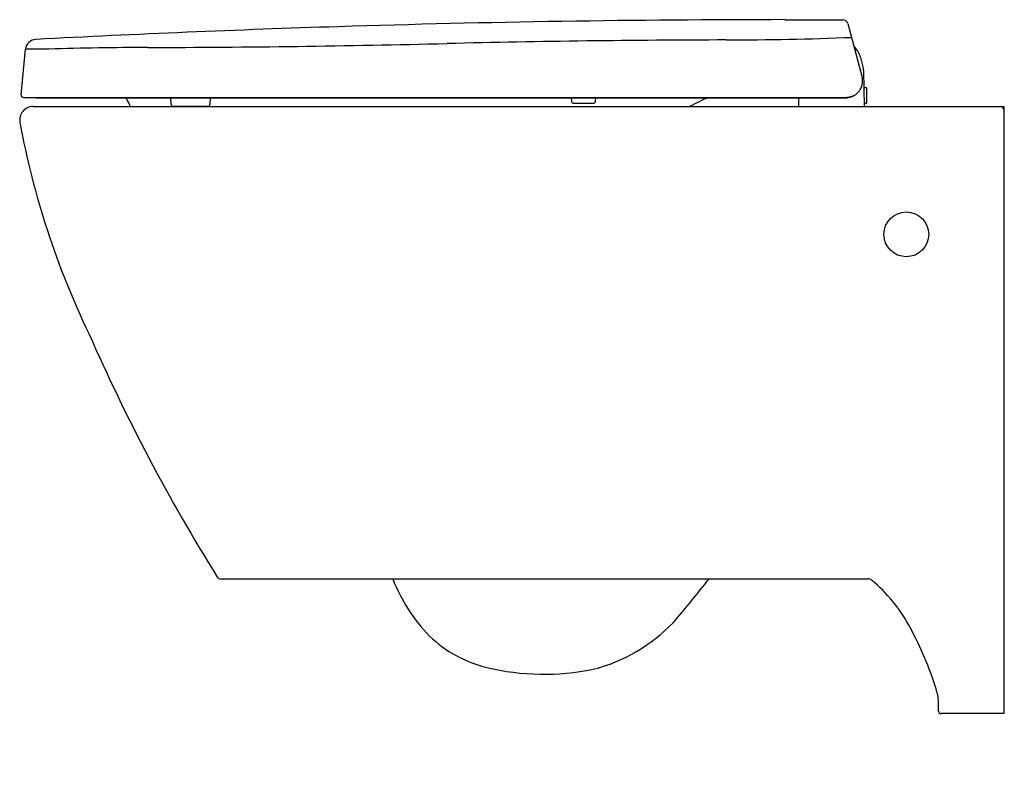
# Model space of a CAD drawing. Units: inches. Extents: x 3745 to 3768, y 99.9 to 117.6.
import ezdxf

# ---------------------------------------------------------------- set-up
doc = ezdxf.new("R2010")
doc.units = ezdxf.units.IN
doc.header["$LTSCALE"] = 0.64311
doc.header["$MEASUREMENT"] = 0
doc.layers.get('0').update_dxf_attribs({"color": 255, "linetype": 'CONTINUOUS'})
doc.layers.get('Defpoints').update_dxf_attribs({"linetype": 'CONTINUOUS'})
doc.styles.get("Standard").update_dxf_attribs({"font": 'txt', "width": 0.8})

msp = doc.modelspace()

# ---------------------------------------------------------------- linework, layer by layer
for p, q in [((3764.307, 117.526), (3764.637, 116.295)), ((3745.013, 115.864), (3745.116, 116.93)), ((3745.66, 116.929), (3745.116, 116.929)), ((3764.604, 116.733), (3764.667, 116.482)), ((3764.674, 116.429), (3764.688, 115.588)), ((3764.681, 116.032), (3764.732, 116.032)), ((3764.744, 116.02), (3764.744, 115.67)), ((3745.072, 115.799), (3764.238, 115.799)), ((3745.38, 115.789), (3764.238, 115.789)), ((3748.499, 115.789), (3748.506, 115.651)), ((3748.565, 115.595), (3749.364, 115.595)), ((3749.423, 115.651), (3749.431, 115.789)), ((3757.851, 115.789), (3757.855, 115.722)), ((3757.914, 115.666), (3758.362, 115.666)), ((3758.421, 115.722), (3758.425, 115.789)), ((3763.157, 115.789), (3763.157, 115.588)), ((3764.732, 115.658), (3764.687, 115.658)), ((3745.293, 115.588), (3767.948, 115.588)), ((3767.948, 115.588), (3767.948, 101.414)), ((3749.647, 104.564), (3764.775, 104.564)), ((3766.424, 101.474), (3766.424, 101.688)), ((3767.948, 101.414), (3766.484, 101.414))]:
    msp.add_line(p, q)
msp.add_circle((3765.671, 112.604), 0.523)
for centre, radius, start, end in [((3762.856, -214.916), 332.532, 91.79895, 93.0171), ((3762.878, -215.461), 333.078, 90.00604, 91.79965), ((3763.725, 207.442), 89.83, 269.43688, 270.29858), ((3764.192, 117.493), 0.12, 16.0217, 89.1802), ((3761.341, 193.809), 76.666, 270.09437, 272.28168), ((3745.364, 116.906), 0.249, 92.428, 174.4739), ((3747.337, 432.22), 315.253, 270.1151, 271.38496), ((3761.944, -171.947), 289.09, 90.09437, 91.38496), ((3764.097, 116.606), 0.523, 14.0227, 47.4111), ((3748.131, 36.876), 80.092, 90.1151, 91.76814), ((3764.257, 116.189), 0.395, 283.7484, 15.4545), ((3764.442, 116.426), 0.232, 0.7598, 14.0227), ((3745.072, 115.858), 0.0591, 174.4739, 269.8886), ((3764.219, 116.395), 0.596, 271.8291, 292.9303), ((3764.732, 116.02), 0.0118, 0, 90), ((3745.385, 115.885), 0.0954, 243.9932, 267.2391), ((3746.359, 115.117), 1.291, 21.3943, 31.4091), ((3748.565, 115.654), 0.0591, 183, 270.0002), ((3749.364, 115.654), 0.0591, 270.0002, 356.9937), ((3757.914, 115.725), 0.0591, 183, 269.9997), ((3758.362, 115.725), 0.0591, 269.9997, 357.0032), ((3762.783, 111.643), 4.501, 112.9041, 118.8003), ((3764.238, 116.183), 0.393, 269.9946, 286.6291), ((3764.732, 115.67), 0.0118, 270, 0), ((3745.293, 115.273), 0.315, 89.9984, 190.4699), ((3767.869, 115.509), 0.0787, 360, 90.0001), ((3764.214, 118.769), 19.556, 190.4699, 205.7069), ((3787.513, 128.223), 44.678, 203.6702, 211.9333), ((3749.647, 104.624), 0.06, 212.5486, 270), ((3757.373, 105.989), 3.954, 201.1294, 224.3344), ((3743.01, 118.462), 22.787, 319.0815, 322.4156), ((3764.754, 104.376), 0.189, 55.1821, 83.481), ((3763.059, 102.265), 2.896, 49.5108, 51.4936), ((3762.538, 101.738), 3.635, 27.6213, 48.6647), ((3757.354, 106.319), 4, 284.6371, 315.9312), ((3758.799, 99.629), 7.927, 17.3515, 28.5974), ((3756.553, 105.3), 2.887, 225.9263, 256.508), ((3757.22, 108.083), 5.749, 256.508, 281.4867), ((3765.171, 101.606), 1.256, 3.7224, 17.9567), ((3766.484, 101.474), 0.06, 180.0027, 270)]:
    msp.add_arc(centre, radius, start, end)

# ---------------------------------------------------------------- texts
at = {"layer": 'Defpoints'}
for tag, p, s in [('MODELNUMBER', (3767.949, 99.86), 'K-18609K-BW'), ('TRADENAME', (3767.949, 99.859), 'VIA'), ('PRODUCT', (3767.949, 99.857), 'TOILET')]:
    msp.add_attdef(tag, p, s, height=0.001, dxfattribs=at)

doc.saveas('drawing.dxf')
